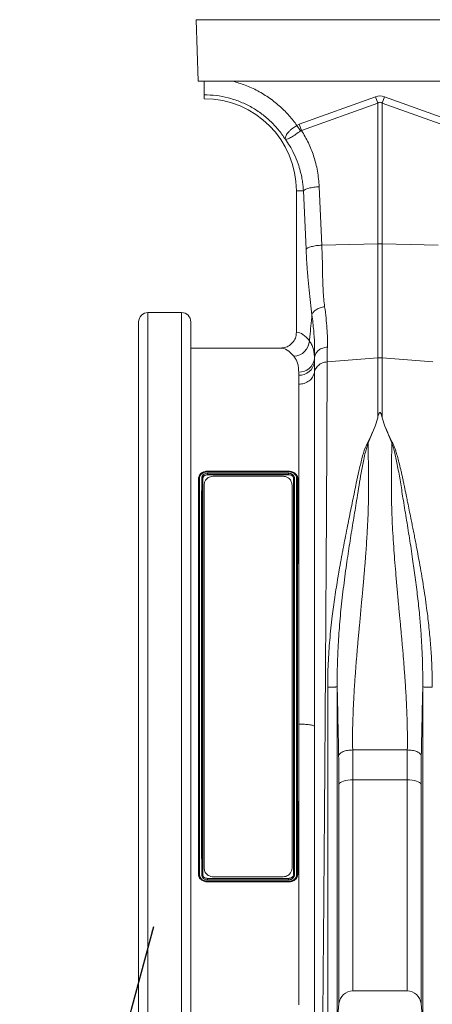
# Model space of a CAD drawing. Units: millimetres. Extents: x -20494 to -16005, y -6771 to -1458.
# Drawn here: x -19397 to -19163, y -3146 to -2586 of the extents above; entities that cross this region are included whole.
import ezdxf

# ---------------------------------------------------------------- set-up
doc = ezdxf.new("R2010")
doc.units = ezdxf.units.MM
doc.linetypes.add('SLD-SOLID', pattern=[0])
doc.layers.add('ACO_DIMS', color=8, linetype='Continuous')
doc.layers.add('ACO_DRAINAGE', color=7, linetype='SLD-SOLID')
doc.styles.add('SLDTEXTSTYLE0', font='TXT', dxfattribs={"width": 0.605})
doc.dimstyles.new('SLDDIMSTYLE3', dxfattribs={"dimtxt": 3, "dimasz": 3, "dimexe": 0, "dimexo": 0.0625, "dimgap": 0.75, "dimtad": 2, "dimdec": 0, "dimlfac": 10, "dimrnd": 1e-09, "dimzin": 12, "dimdsep": 46, "dimtxsty": 'SLDTEXTSTYLE0', "dimsah": 1, "dimcen": 0.09, "dimadec": 0, "dimazin": 3, "dimtfac": 1, "dimtmove": 0, "dimatfit": 0, "dimfxl": 0, "dimfrac": 2, "dimtolj": 1, "dimtzin": 12, "dimarcsym": 0})

# ---------------------------------------------------------------- blocks, each defined once
blk = doc.blocks.new('ACO - 32810 - FRONT')
at = {"layer": 'ACO_DRAINAGE', "linetype": 'Continuous', "lineweight": 0}
for p, q in [((-995.84, 553), (-994.62, 518)), ((-995.84, 553), (8.74, 553)), ((-994.62, 518), (-849.19, 518)), ((-991.26, 508), (-991.26, 510.25)), ((-937.14, 493.49), (-893.87, 509.13)), ((-892.56, 505.52), (-935.83, 489.87)), ((-892.56, 505.52), (-893.87, 509.13)), ((-892.56, 425.33), (-892.56, 505.52)), ((-889.95, 505.52), (-888.64, 509.13)), ((-889.95, 505.52), (-889.95, 425.33)), ((-846.69, 489.87), (-889.95, 505.52)), ((-888.64, 509.13), (-845.38, 493.49)), ((-938.52, 492.79), (-937.14, 493.49)), ((-935.83, 489.87), (-937.14, 493.49)), ((-936.43, 489.66), (-938.52, 492.79)), ((-934.8, 455.5), (-938.76, 455.5)), ((-938.76, 455.5), (-938.76, 374.99)), ((-933.31, 422.25), (-934.8, 455.5)), ((-925.82, 457.91), (-924.34, 424.66)), ((-924.34, 424.66), (-892.56, 425.33)), ((-892.56, 360.45), (-892.56, 425.33)), ((-889.95, 425.33), (-889.95, 360.45)), ((-858.18, 424.66), (-889.95, 425.33)), ((-1004.12, 386.23), (-1023.2, 386.23)), ((-1023.2, 386.23), (-1023.2, -28.23)), ((-1004.12, -28.23), (-1004.12, 386.23)), ((-1028.5, -22.93), (-1028.5, 380.93)), ((-998.82, 380.93), (-998.82, -22.93)), ((-947.9, 366), (-998.82, 366)), ((-928.52, 358.1), (-928.44, 360.8)), ((-928.44, 360.8), (-928.52, 359.93)), ((-928.52, 359.93), (-928.52, 358.1)), ((-921.35, 358.21), (-892.56, 360.45)), ((-892.56, 326.32), (-892.56, 360.45)), ((-889.95, 360.45), (-889.95, 326.32)), ((-861.17, 358.21), (-889.95, 360.45)), ((-928.52, 358.1), (-928.56, 352.21)), ((-937.49, 350.56), (-937.49, 352.31)), ((-937.45, 345.42), (-937.49, 350.56)), ((-892.56, 326.32), (-893.98, 321.62)), ((-889.95, 326.32), (-888.52, 321.6)), ((-893.98, 321.62), (-897.93, 312.03)), ((-884.59, 312.03), (-888.52, 321.6)), ((-994.34, 291.75), (-994.48, 291.77)), ((-992.17, 291.74), (-992.03, 291.76)), ((-989.26, 295.94), (-943.25, 295.94)), ((-989.26, 295.71), (-989.26, 295.94)), ((-989.26, 295.71), (-989.26, 295.71)), ((-989.26, 295.71), (-943.26, 295.71)), ((-989.26, 294.77), (-943.25, 294.77)), ((-989.26, 293.97), (-989.26, 293.97)), ((-989.26, 293.97), (-989.25, 293.91)), ((-943.26, 293.97), (-989.26, 293.97)), ((-943.27, 295.53), (-989.25, 295.53)), ((-989.25, 293.91), (-943.26, 293.91)), ((-986.26, 293), (-946.26, 293)), ((-943.26, 295.71), (-943.25, 295.94)), ((-943.26, 295.71), (-943.26, 295.71)), ((-943.26, 293.97), (-943.26, 293.91)), ((-943.26, 293.97), (-943.26, 293.97)), ((-940.35, 291.74), (-940.48, 291.76)), ((-938.17, 291.75), (-938.03, 291.77)), ((-991.26, 70), (-991.26, 288)), ((-941.26, 288), (-941.26, 70)), ((-937.49, -8), (-937.49, 151.88)), ((-928.52, 150.69), (-928.52, -16.22)), ((-906.79, 137.2), (-875.72, 137.2)), ((-914.34, 118.25), (-914.61, 117.77)), ((-914.61, -7.27), (-914.61, 117.77)), ((-913.8, 118.7), (-914.34, 118.25)), ((-913.03, 119.11), (-913.8, 118.7)), ((-912.03, 119.47), (-913.03, 119.11)), ((-910.85, 119.77), (-912.03, 119.47)), ((-909.53, 119.98), (-910.85, 119.77)), ((-908.11, 120.11), (-909.53, 119.98)), ((-906.64, 120.16), (-908.11, 120.11)), ((-875.87, 120.16), (-906.64, 120.16)), ((-906.64, 120.16), (-906.64, 0)), ((-875.87, 0), (-875.87, 120.16)), ((-874.4, 120.11), (-875.87, 120.16)), ((-872.98, 119.98), (-874.4, 120.11)), ((-871.66, 119.77), (-872.98, 119.98)), ((-870.48, 119.47), (-871.66, 119.77)), ((-869.49, 119.11), (-870.48, 119.47)), ((-868.71, 118.7), (-869.49, 119.11)), ((-868.18, 118.25), (-868.71, 118.7)), ((-867.91, 117.77), (-868.18, 118.25)), ((-867.91, 117.77), (-867.91, -7.27)), ((-994.34, 66.25), (-994.48, 66.23)), ((-992.17, 66.26), (-992.03, 66.24)), ((-943.26, 64.09), (-989.26, 64.09)), ((-989.26, 64.03), (-989.26, 64.09)), ((-989.26, 64.03), (-989.26, 64.03)), ((-989.26, 64.03), (-943.26, 64.03)), ((-943.25, 63.23), (-989.26, 63.23)), ((-989.26, 62.29), (-989.26, 62.29)), ((-989.26, 62.29), (-989.26, 62.06)), ((-943.26, 62.29), (-989.26, 62.29)), ((-943.25, 62.06), (-989.26, 62.06)), ((-989.25, 62.47), (-943.26, 62.47)), ((-946.26, 65), (-986.26, 65)), ((-943.26, 64.03), (-943.26, 64.09)), ((-943.26, 64.03), (-943.26, 64.03)), ((-943.26, 62.29), (-943.26, 62.29)), ((-943.26, 62.29), (-943.25, 62.06)), ((-940.35, 66.26), (-940.48, 66.24)), ((-938.17, 66.25), (-938.03, 66.23)), ((-906.64, 0), (-875.87, 0)), ((-915.58, -17.92), (-914.61, -7.27)), ((-867.91, -7.27), (-866.93, -17.92))]:
    blk.add_line(p, q, dxfattribs=at)
for centre, radius, start, end in [((-991.26, 455.5), 52.5, 0, 90), ((-891.26, 363.47), 61.87, 88.7893, 91.2107), ((-1023.2, 380.93), 5.3, 90, 180), ((-1004.12, 380.93), 5.3, 0, 90), ((-940.62, 370.6), 9.24, 272.2574, 357.1835), ((-937.21, 361.07), 8.76, 268.1653, 352.5143), ((-891.26, 343.65), 16.85, 85.5493, 94.4507), ((-937.17, 359.29), 8.73, 267.9342, 352.172), ((-906.64, -8), 8, 90, 174.7592), ((-875.87, -8), 8, 5.2408, 90)]:
    blk.add_arc(centre, radius, start, end, dxfattribs=at)
for centre, major_axis, ratio, start_param, end_param in [((-891.26, 385.6), (0, -124.01), 0.241922, 3.054326, 3.228859), ((-891.26, 385.6), (0, 120.38), 0.124607, 6.195919, 6.370452), ((-939.03, 179), (0, 196), 0.176327, 6.060216, 6.275212), ((-947.9, 179), (0, 187), 0.184813, 6.060216, 6.283185)]:
    blk.add_ellipse(centre, major_axis=major_axis, ratio=ratio, start_param=start_param, end_param=end_param, dxfattribs=at)
for points, knots in [([(-991.26, 510.25), (-991.26, 510.56), (-991.26, 511.2), (-991.26, 513.56), (-991.26, 515.95), (-991.26, 517.55), (-991.26, 518)], [0, 0, 0, 0, 0.295162, 0.590307, 0.885434, 1, 1, 1, 1]), ([(-975.06, 518), (-972.67, 517.31), (-967.74, 515.88), (-960.68, 512.57), (-953.9, 508.41), (-947.95, 503.6), (-942.75, 498.4), (-939.93, 494.66), (-938.52, 492.79)], [0, 0, 0, 0, 0.164236, 0.339444, 0.514563, 0.689876, 0.844946, 1, 1, 1, 1]), ([(-945.1, 484.94), (-945.09, 484.94), (-945.09, 484.93), (-945.09, 484.93), (-945.08, 484.94), (-945.09, 485.02), (-945.13, 485.38), (-945.08, 486.05), (-944.73, 487.04), (-944.11, 488.09), (-943.22, 489.16), (-941.81, 490.51), (-940.16, 491.75), (-938.89, 492.56), (-938.52, 492.79), (-938.52, 492.79)], [0, 0, 0, 0, 0.000982, 0.001962, 0.003769, 0.012016, 0.044643, 0.175467, 0.304825, 0.434087, 0.559204, 0.684282, 0.908263, 0.999996, 1, 1, 1, 1]), ([(-936.43, 489.66), (-937.33, 489.01), (-939.16, 487.7), (-941.66, 486.07), (-943.69, 485.05), (-944.62, 484.84), (-944.97, 484.87), (-945.02, 484.88), (-945.04, 484.88), (-945.06, 484.9), (-945.08, 484.91), (-945.08, 484.92), (-945.08, 484.92)], [0, 0, 0, 0, 0.232424, 0.4662951, 0.7065186, 0.9576051, 0.9753668, 0.9866902, 0.9936674, 0.9975814, 0.9991927, 1, 1, 1, 1]), ([(-935.83, 489.87), (-935.83, 489.87), (-935.96, 489.86), (-936.17, 489.82), (-936.35, 489.71), (-936.43, 489.66)], [0, 0, 0, 0, 0.000094, 0.6105183, 1, 1, 1, 1]), ([(-935.83, 489.87), (-934.48, 487.56), (-931.79, 482.94), (-928.78, 475.16), (-926.57, 466.81), (-926.07, 460.87), (-925.82, 457.91)], [0, 0, 0, 0, 0.236696, 0.473675, 0.73711, 1, 1, 1, 1]), ([(-934.8, 455.5), (-934.84, 456.2), (-934.95, 457.78), (-935.25, 460.39), (-935.77, 463.5), (-936.6, 467.07), (-937.97, 471.57), (-939.98, 476.41), (-942.47, 481.07), (-944.26, 483.7), (-945.06, 484.88)], [0, 0, 0, 0, 0.0667451, 0.1500824, 0.249895, 0.3660425, 0.4983599, 0.6976253, 0.8646915, 1, 1, 1, 1]), ([(-925.82, 457.91), (-926.88, 457.82), (-929.04, 457.63), (-931.84, 457.05), (-933.95, 456.31), (-934.52, 455.77), (-934.8, 455.5)], [0, 0, 0, 0, 0.243129, 0.5, 0.756871, 1, 1, 1, 1]), ([(-924.34, 424.66), (-925.39, 424.56), (-927.55, 424.38), (-930.35, 423.79), (-932.47, 423.06), (-933.04, 422.51), (-933.31, 422.25)], [0, 0, 0, 0, 0.243129, 0.5, 0.756871, 1, 1, 1, 1]), ([(-929.92, 384.91), (-930.21, 387.23), (-930.79, 391.82), (-931.6, 399.02), (-932.31, 406.53), (-932.91, 414.27), (-933.18, 419.64), (-933.31, 422.25)], [0, 0, 0, 0, 0.2026171, 0.4020678, 0.6047683, 0.8078478, 1, 1, 1, 1]), ([(-924.34, 424.66), (-924.27, 423), (-924.12, 419.43), (-924.01, 414.17), (-923.9, 408.93), (-923.81, 403.85), (-923.6, 398.89), (-923.29, 394.05), (-922.92, 391.05), (-922.74, 389.57)], [0, 0, 0, 0, 0.131555, 0.284699, 0.427391, 0.565191, 0.715043, 0.859848, 1, 1, 1, 1]), ([(-922.74, 389.57), (-923.59, 389.4), (-925.35, 389.06), (-927.61, 387.94), (-929.3, 386.5), (-929.72, 385.43), (-929.92, 384.91)], [0, 0, 0, 0, 0.242825, 0.5, 0.757175, 1, 1, 1, 1]), ([(-922.74, 389.57), (-922.45, 387.38), (-921.89, 383.1), (-921.35, 377.13), (-921.07, 371.57), (-921.13, 368.24), (-921.16, 366.6)], [0, 0, 0, 0, 0.253768, 0.498353, 0.751566, 1, 1, 1, 1]), ([(-931.39, 370.15), (-931.31, 370.93), (-930.82, 375.85), (-930.33, 380.78), (-929.92, 384.91)], [0, 0, 0, 0, 0.159125, 1, 1, 1, 1]), ([(-928.44, 360.8), (-928.41, 363.13), (-928.35, 367.79), (-928.88, 375.9), (-929.57, 381.9), (-929.92, 384.91)], [0, 0, 0, 0, 0.332206, 0.664503, 1, 1, 1, 1]), ([(-947.9, 366), (-946.86, 366.1), (-944.77, 366.31), (-942.01, 367.9), (-939.94, 370.23), (-938.9, 372.75), (-938.8, 374.38), (-938.76, 374.99)], [0, 0, 0, 0, 0.219134, 0.438328, 0.655747, 0.869714, 1, 1, 1, 1]), ([(-931.39, 370.15), (-930.95, 369.48), (-930.08, 368.15), (-929.2, 365.73), (-928.63, 363.04), (-928.56, 360.96), (-928.52, 359.93)], [0, 0, 0, 0, 0.248364, 0.496722, 0.748363, 1, 1, 1, 1]), ([(-921.16, 366.6), (-921.22, 365.07), (-921.32, 362.01), (-921.34, 359.48), (-921.35, 358.21)], [0, 0, 0, 0, 0.498408, 1, 1, 1, 1]), ([(-937.49, 352.31), (-937.52, 353.23), (-937.59, 355.07), (-938.14, 357.47), (-938.98, 359.61), (-939.83, 360.78), (-940.25, 361.37)], [0, 0, 0, 0, 0.2481621, 0.4963289, 0.7481605, 1, 1, 1, 1]), ([(-928.56, 352.21), (-928.38, 352.86), (-927.98, 354.32), (-926.41, 356.24), (-924.11, 357.74), (-922.27, 358.05), (-921.35, 358.21)], [0, 0, 0, 0, 0.212843, 0.475228, 0.737614, 1, 1, 1, 1]), ([(-921.35, 358.21), (-921.35, 356.32), (-921.35, 352.49), (-921.36, 345.85), (-921.38, 338.44), (-921.41, 330.19), (-921.44, 321.29), (-921.49, 311.81), (-921.53, 301.81), (-921.58, 292.32), (-921.63, 283.59), (-921.66, 277.84), (-921.68, 274.02), (-921.69, 272.21), (-921.7, 270.39), (-921.71, 268.56), (-921.72, 266.71), (-921.73, 264.85), (-921.75, 260.88), (-921.79, 254.43), (-921.85, 245.07), (-921.91, 234.61), (-921.99, 223.03), (-922.06, 211.1), (-922.14, 198.97), (-922.22, 186.78), (-922.31, 173.88), (-922.4, 160.32), (-922.5, 146.17), (-922.6, 131.74), (-922.7, 117.56), (-922.8, 104.13), (-922.89, 91.7), (-922.98, 80.27), (-923.06, 69.81), (-923.14, 59.98), (-923.21, 50.81), (-923.28, 42.36), (-923.34, 35.68), (-923.38, 30.48), (-923.41, 27.46), (-923.42, 25.61), (-923.43, 24.78), (-923.44, 23.98), (-923.45, 23.19), (-923.45, 22.42), (-923.46, 21.67), (-923.49, 18.18), (-923.54, 12.29), (-923.6, 4.71), (-923.66, -1.87), (-923.71, -7.49), (-923.75, -12.16), (-923.79, -15.9), (-923.82, -18.75), (-923.84, -20.72), (-923.85, -21.93), (-923.85, -22.08), (-923.86, -22.15)], [0, 0, 0, 0, 0.0224046, 0.0453886, 0.0689522, 0.093095, 0.1178171, 0.1414142, 0.1655156, 0.1901214, 0.2066392, 0.2233767, 0.2271645, 0.2309635, 0.2347735, 0.2385946, 0.2424268, 0.24627, 0.2501243, 0.2669052, 0.2855142, 0.3059512, 0.3282157, 0.3523076, 0.373781, 0.3965231, 0.4205337, 0.4458126, 0.4723596, 0.5001743, 0.5280291, 0.5546064, 0.5799062, 0.6039285, 0.6266736, 0.6481415, 0.6706686, 0.6915938, 0.7109173, 0.7227941, 0.733973, 0.7363868, 0.7387653, 0.7411088, 0.743417, 0.7456901, 0.747928, 0.7501307, 0.7771537, 0.803724, 0.8298417, 0.8555068, 0.8807195, 0.9054799, 0.9297881, 0.9536441, 0.977048, 1, 1, 1, 1]), ([(-928.56, 352.21), (-928.56, 350.43), (-928.56, 346.88), (-928.56, 340.84), (-928.56, 333.95), (-928.56, 326.06), (-928.55, 317.11), (-928.55, 307.53), (-928.55, 297.39), (-928.55, 286.72), (-928.55, 275.54), (-928.55, 263.91), (-928.55, 251.88), (-928.55, 239.54), (-928.54, 226.93), (-928.54, 214.09), (-928.54, 201.07), (-928.53, 187.93), (-928.53, 174.76), (-928.53, 162.32), (-928.52, 154.33), (-928.52, 150.69)], [0, 0, 0, 0, 0.0466765, 0.0933923, 0.1400692, 0.1941948, 0.2485038, 0.3028749, 0.3571836, 0.4113089, 0.4654742, 0.5198235, 0.5742349, 0.6285836, 0.6827485, 0.7369734, 0.7913828, 0.8458544, 0.900263, 0.9544871, 1, 1, 1, 1]), ([(-937.49, 151.88), (-937.49, 155.37), (-937.49, 164.06), (-937.49, 178.1), (-937.48, 193.88), (-937.48, 209.56), (-937.48, 225.01), (-937.48, 240.12), (-937.47, 254.81), (-937.47, 268.98), (-937.46, 282.49), (-937.46, 295.25), (-937.46, 307.19), (-937.45, 318.24), (-937.45, 327.26), (-937.45, 334.5), (-937.45, 340.31), (-937.45, 343.72), (-937.45, 345.42)], [0, 0, 0, 0, 0.045434, 0.113174, 0.181157, 0.24914, 0.31688, 0.384621, 0.452603, 0.520586, 0.588326, 0.656067, 0.72405, 0.792032, 0.859773, 0.906502, 0.953271, 1, 1, 1, 1]), ([(-889.95, 326.32), (-890.08, 326.83), (-890.26, 327.52), (-890.54, 328.31), (-890.69, 328.67), (-890.81, 328.91), (-890.92, 329.08), (-891.01, 329.2), (-891.11, 329.27), (-891.18, 329.3), (-891.25, 329.31), (-891.31, 329.31), (-891.39, 329.28), (-891.54, 329.17), (-891.9, 328.63), (-892.21, 327.65), (-892.45, 326.76), (-892.56, 326.32)], [0, 0, 0, 0, 0.244206, 0.326666, 0.382759, 0.420852, 0.446908, 0.471729, 0.483219, 0.492565, 0.498986, 0.50543, 0.513413, 0.527438, 0.573793, 0.792812, 1, 1, 1, 1]), ([(-921, 172.98), (-920.98, 175.19), (-920.95, 179.65), (-920.71, 186.41), (-920.33, 193.14), (-919.82, 199.86), (-919.18, 206.58), (-918.46, 212.88), (-917.71, 218.77), (-916.93, 224.28), (-916.09, 229.83), (-915.37, 234.28), (-914.8, 237.6), (-914.4, 239.93), (-913.98, 242.33), (-913.53, 244.8), (-913.07, 247.35), (-912.58, 249.97), (-911.94, 253.38), (-911.06, 257.89), (-910, 263.25), (-908.91, 268.69), (-907.85, 273.9), (-906.81, 279.05), (-905.77, 284.15), (-904.63, 289.81), (-903.27, 296.13), (-901.6, 302.84), (-899.8, 309.42), (-896.61, 315.53), (-894.86, 319.58), (-893.98, 321.62)], [0, 0, 0, 0, 0.040013, 0.080836, 0.122491, 0.162238, 0.203243, 0.245524, 0.278228, 0.312459, 0.348222, 0.382494, 0.396791, 0.411626, 0.427, 0.442913, 0.459365, 0.476358, 0.49389, 0.526241, 0.565281, 0.601009, 0.636328, 0.672237, 0.708229, 0.743973, 0.794027, 0.84707, 0.896125, 0.947766, 1, 1, 1, 1]), ([(-888.52, 321.6), (-888.24, 321.08), (-887.67, 320.01), (-887.08, 318.39), (-886.38, 316.78), (-885.65, 315.18), (-884.87, 313.54), (-883.94, 311.8), (-883.16, 310), (-882.46, 308.02), (-881.89, 306.19), (-881.2, 303.81), (-880.4, 300.81), (-879.7, 297.94), (-879.23, 295.88), (-878.99, 294.84), (-878.75, 293.76), (-878.5, 292.65), (-878.26, 291.5), (-878, 290.32), (-877.75, 289.09), (-877.44, 287.58), (-877.06, 285.75), (-876.65, 283.72), (-876.26, 281.78), (-875.9, 279.98), (-875.36, 277.33), (-874.63, 273.72), (-873.79, 269.59), (-873.04, 265.85), (-872.38, 262.56), (-871.72, 259.25), (-871.07, 255.93), (-870.2, 251.41), (-869.16, 245.84), (-868.01, 239.37), (-866.92, 232.93), (-865.9, 226.44), (-864.95, 219.82), (-863.95, 212.09), (-862.98, 203.27), (-862.16, 193.12), (-861.62, 183.06), (-861.55, 176.29), (-861.52, 172.96)], [0, 0, 0, 0, 0.013826, 0.028053, 0.040943, 0.054636, 0.068415, 0.082221, 0.098385, 0.112462, 0.129792, 0.141603, 0.168068, 0.198878, 0.206392, 0.214125, 0.222077, 0.230248, 0.238638, 0.247247, 0.256075, 0.265289, 0.280057, 0.295432, 0.308527, 0.321183, 0.333331, 0.364158, 0.396176, 0.418186, 0.440192, 0.462404, 0.484411, 0.506153, 0.551445, 0.592953, 0.630684, 0.674122, 0.715391, 0.754502, 0.817448, 0.877523, 0.939601, 1, 1, 1, 1]), ([(-897.93, 312.03), (-898.24, 311.17), (-898.86, 309.45), (-899.67, 306.3), (-900.76, 301.53), (-901.94, 295.25), (-903.17, 287.9), (-904.51, 279.42), (-906.15, 269.42), (-908.03, 257.82), (-909.92, 245.5), (-911.73, 232.49), (-913.34, 218.84), (-914.43, 206.67), (-915.09, 196.08), (-915.44, 187.46), (-915.57, 180.7), (-915.59, 176.45), (-915.59, 174.41), (-915.58, 173.51), (-915.58, 173.12)], [0, 0, 0, 0, 0.022961, 0.045616, 0.080983, 0.143801, 0.199697, 0.255618, 0.340353, 0.424878, 0.509037, 0.602649, 0.695425, 0.78724, 0.847307, 0.906965, 0.959162, 0.982048, 0.992104, 1, 1, 1, 1]), ([(-897.93, 312.03), (-897.92, 310.69), (-897.91, 308), (-897.89, 303.84), (-897.87, 299.59), (-897.84, 294.87), (-897.81, 290.6), (-897.79, 287.05), (-897.78, 284.9), (-897.78, 282.87), (-897.8, 280.71), (-897.84, 278.14), (-897.9, 275.51), (-898, 272.25), (-898.15, 268.29), (-898.38, 263.57), (-898.67, 258.6), (-899, 253.55), (-899.3, 249.4), (-899.54, 246.2), (-899.73, 243.83), (-899.92, 241.39), (-900.13, 238.87), (-900.35, 236.28), (-900.59, 233.6), (-900.83, 230.85), (-901.09, 228), (-901.37, 224.89), (-901.7, 221.34), (-902.09, 217.17), (-902.5, 212.83), (-902.87, 208.88), (-903.2, 205.28), (-903.52, 201.79), (-903.84, 198.12), (-904.15, 194.55), (-904.44, 191.12), (-904.71, 187.83), (-904.96, 184.68), (-905.32, 179.91), (-905.76, 173.66), (-906.21, 166.11), (-906.55, 158.71), (-906.78, 151.41), (-906.88, 144.13), (-906.82, 139.48), (-906.79, 137.2)], [0, 0, 0, 0, 0.0276229, 0.0553065, 0.0830508, 0.1108556, 0.1457327, 0.1632798, 0.1763141, 0.185124, 0.200125, 0.2154252, 0.2310256, 0.2469267, 0.2729233, 0.3000883, 0.3284239, 0.357932, 0.385455, 0.3981673, 0.4112687, 0.4247594, 0.4386396, 0.4529092, 0.4675683, 0.4826169, 0.4980552, 0.5140663, 0.5333928, 0.5560347, 0.5818018, 0.6038512, 0.6200098, 0.6402864, 0.6603191, 0.6796266, 0.6982091, 0.7160667, 0.7331995, 0.7496077, 0.7940795, 0.8358032, 0.8747844, 0.9179984, 0.9597322, 1, 1, 1, 1]), ([(-875.72, 137.2), (-875.7, 139.1), (-875.64, 142.97), (-875.7, 148.98), (-875.84, 155.14), (-876.04, 160.34), (-876.24, 164.52), (-876.41, 167.73), (-876.6, 171.06), (-876.82, 174.49), (-877.06, 178.03), (-877.37, 182.34), (-877.78, 187.57), (-878.15, 192.09), (-878.42, 195.22), (-878.56, 196.76), (-878.69, 198.32), (-878.83, 199.92), (-878.98, 201.55), (-879.13, 203.21), (-879.29, 204.92), (-879.47, 206.92), (-879.71, 209.45), (-880.01, 212.72), (-880.35, 216.29), (-880.67, 219.79), (-880.96, 222.86), (-881.21, 225.57), (-881.62, 230.04), (-882.16, 236.15), (-882.79, 243.79), (-883.36, 251.28), (-883.86, 258.66), (-884.26, 265.95), (-884.61, 274.13), (-884.78, 283.21), (-884.68, 293.25), (-884.63, 302.92), (-884.6, 309.01), (-884.59, 312.03)], [0, 0, 0, 0, 0.033583, 0.068253, 0.10402, 0.138731, 0.15605, 0.173897, 0.192273, 0.211179, 0.230614, 0.250579, 0.281704, 0.316057, 0.324214, 0.332533, 0.341015, 0.34966, 0.358467, 0.367438, 0.376571, 0.386208, 0.399862, 0.417534, 0.439223, 0.457801, 0.474456, 0.489187, 0.501995, 0.547386, 0.589458, 0.628213, 0.672323, 0.713957, 0.75312, 0.814731, 0.875664, 0.938489, 1, 1, 1, 1]), ([(-866.93, 173.09), (-866.93, 173.83), (-866.92, 175.15), (-866.93, 177.51), (-866.95, 180.99), (-867.07, 187.24), (-867.39, 195.47), (-867.97, 204.85), (-868.77, 214.47), (-869.84, 224.66), (-871.18, 235.35), (-872.74, 246.43), (-874.49, 257.81), (-876.37, 269.41), (-878.11, 280.09), (-879.65, 289.86), (-881.13, 298.4), (-882.47, 304.77), (-883.56, 309.18), (-884.24, 311.08), (-884.59, 312.03)], [0, 0, 0, 0, 0.0147714, 0.0263887, 0.0471632, 0.0843587, 0.151132, 0.2111872, 0.2716727, 0.3442393, 0.4173705, 0.4909934, 0.5751382, 0.6596618, 0.744397, 0.8155483, 0.8867574, 0.9497627, 0.9747045, 1, 1, 1, 1]), ([(-994.48, 291.77), (-994.38, 292.4), (-994.18, 293.58), (-992.86, 294.92), (-991.26, 295.72), (-990, 295.92), (-989.34, 295.94), (-989.26, 295.94)], [0, 0, 0, 0, 0.287536, 0.539835, 0.75722, 0.972575, 1, 1, 1, 1]), ([(-994.48, 66.23), (-994.48, 70.5), (-994.47, 79.04), (-994.46, 92.79), (-994.45, 107.09), (-994.44, 121.9), (-994.44, 137.11), (-994.44, 152.65), (-994.43, 168.36), (-994.43, 184.14), (-994.43, 199.87), (-994.44, 215.48), (-994.44, 230.83), (-994.45, 244.99), (-994.45, 257.94), (-994.46, 269.71), (-994.47, 281.07), (-994.48, 288.21), (-994.48, 291.77)], [0, 0, 0, 0, 0.06503, 0.130293, 0.195556, 0.260587, 0.325617, 0.39088, 0.456143, 0.521173, 0.586204, 0.651467, 0.71673, 0.78176, 0.836252, 0.89088, 0.945508, 1, 1, 1, 1]), ([(-994.34, 291.75), (-994.33, 291.85), (-994.3, 292.38), (-993.98, 293.41), (-993.28, 294.2), (-992.44, 294.87), (-991.43, 295.41), (-990.17, 295.68), (-989.43, 295.71), (-989.26, 295.71)], [0, 0, 0, 0, 0.045181, 0.258812, 0.469623, 0.501838, 0.715457, 0.931233, 1, 1, 1, 1]), ([(-993.86, 291.96), (-993.86, 291.96), (-993.91, 291.96), (-994.02, 291.96), (-994.16, 291.92), (-994.28, 291.85), (-994.32, 291.78), (-994.34, 291.75)], [0, 0, 0, 0, 0.028503, 0.227199, 0.484847, 0.742422, 1, 1, 1, 1]), ([(-994.34, 66.25), (-994.34, 66.34), (-994.34, 70.63), (-994.34, 79.44), (-994.34, 93.22), (-994.33, 107.6), (-994.33, 122.48), (-994.33, 137.76), (-994.33, 153.35), (-994.33, 169.13), (-994.33, 184.96), (-994.33, 200.77), (-994.33, 216.45), (-994.33, 231.87), (-994.33, 245.96), (-994.34, 258.72), (-994.34, 270.2), (-994.34, 281.29), (-994.34, 288.26), (-994.34, 291.75)], [0, 0, 0, 0, 0.001289, 0.066583, 0.132111, 0.197638, 0.262932, 0.328223, 0.393747, 0.459271, 0.524561, 0.590007, 0.655687, 0.721367, 0.786812, 0.840047, 0.893407, 0.946767, 1, 1, 1, 1]), ([(-994.34, 291.75), (-994.34, 291.75), (-994.34, 291.75), (-994.34, 291.75), (-994.34, 291.75)], [0, 0, 0, 0, 0.517267, 1, 1, 1, 1]), ([(-989.25, 295.53), (-989.42, 295.52), (-990.1, 295.5), (-991.28, 295.25), (-992.21, 294.74), (-992.96, 294.13), (-993.57, 293.41), (-993.82, 292.53), (-993.85, 292.05), (-993.86, 291.96)], [0, 0, 0, 0, 0.071383, 0.288697, 0.503208, 0.535425, 0.744672, 0.953988, 1, 1, 1, 1]), ([(-993.86, 291.96), (-993.85, 288.48), (-993.85, 281.49), (-993.85, 270.38), (-993.85, 258.89), (-993.84, 246.1), (-993.84, 231.98), (-993.84, 216.53), (-993.84, 200.82), (-993.84, 184.98), (-993.84, 169.1), (-993.84, 153.3), (-993.84, 137.67), (-993.84, 122.33), (-993.84, 107.38), (-993.85, 92.91), (-993.85, 79), (-993.85, 70.35), (-993.86, 66.03)], [0, 0, 0, 0, 0.0532177, 0.1065614, 0.159905, 0.2131227, 0.2785809, 0.3442742, 0.4099674, 0.4754256, 0.5407296, 0.606267, 0.6718043, 0.7371083, 0.8027129, 0.8685542, 0.9343954, 1, 1, 1, 1]), ([(-992.66, 66.01), (-992.66, 66.1), (-992.66, 70.4), (-992.66, 79.22), (-992.67, 93.03), (-992.67, 107.45), (-992.67, 122.35), (-992.67, 137.67), (-992.68, 153.3), (-992.68, 169.1), (-992.68, 184.98), (-992.68, 200.82), (-992.68, 216.53), (-992.67, 231.98), (-992.67, 246.11), (-992.67, 258.89), (-992.67, 270.39), (-992.66, 281.51), (-992.66, 288.49), (-992.66, 291.98)], [0, 0, 0, 0, 0.001312, 0.066603, 0.132127, 0.197652, 0.262942, 0.328233, 0.393758, 0.459282, 0.524573, 0.590018, 0.655698, 0.721378, 0.786823, 0.840055, 0.893412, 0.946769, 1, 1, 1, 1]), ([(-992.66, 291.98), (-992.63, 292.25), (-992.58, 292.77), (-992.13, 293.57), (-991.35, 294.25), (-990.31, 294.69), (-989.59, 294.74), (-989.26, 294.77)], [0, 0, 0, 0, 0.184097, 0.360863, 0.603116, 0.817765, 1, 1, 1, 1]), ([(-992.66, 291.98), (-992.65, 291.98), (-992.59, 291.98), (-992.48, 291.97), (-992.34, 291.92), (-992.22, 291.84), (-992.19, 291.78), (-992.17, 291.74)], [0, 0, 0, 0, 0.054663, 0.251902, 0.501271, 0.750635, 1, 1, 1, 1]), ([(-992.17, 291.74), (-992.17, 291.74), (-992.17, 288.31), (-992.17, 281.26), (-992.18, 270.2), (-992.18, 258.72), (-992.18, 245.96), (-992.18, 231.87), (-992.18, 216.45), (-992.18, 200.77), (-992.18, 184.96), (-992.18, 169.13), (-992.18, 153.35), (-992.18, 137.76), (-992.18, 122.45), (-992.18, 107.53), (-992.18, 93.08), (-992.17, 79.24), (-992.17, 70.48), (-992.17, 66.26), (-992.17, 66.26)], [0, 0, 0, 0, 0.0000089, 0.0532384, 0.1065937, 0.1599489, 0.2131783, 0.2786249, 0.3443063, 0.4099877, 0.4754343, 0.5407264, 0.6062517, 0.6717769, 0.7370691, 0.8026793, 0.8685259, 0.9343726, 0.999983, 1, 1, 1, 1]), ([(-992.15, 291.97), (-992.15, 291.97), (-992.16, 291.9), (-992.16, 291.82), (-992.17, 291.74)], [0, 0, 0, 0, 0.000195, 1, 1, 1, 1]), ([(-992.17, 291.74), (-992.17, 291.74), (-992.17, 291.74), (-992.17, 291.74), (-992.17, 291.74)], [0, 0, 0, 0, 0.51722, 1, 1, 1, 1]), ([(-989.26, 293.97), (-989.54, 293.95), (-990.16, 293.9), (-991.06, 293.54), (-991.71, 292.98), (-992.04, 292.43), (-992.13, 292.1), (-992.15, 291.97), (-992.15, 291.97)], [0, 0, 0, 0, 0.196437, 0.425751, 0.683949, 0.872669, 0.999986, 1, 1, 1, 1]), ([(-992.03, 66.24), (-992.04, 70.51), (-992.05, 79.05), (-992.06, 92.81), (-992.07, 107.1), (-992.07, 121.91), (-992.08, 137.13), (-992.08, 152.66), (-992.08, 168.37), (-992.08, 184.15), (-992.08, 199.89), (-992.08, 215.49), (-992.07, 230.84), (-992.07, 245), (-992.06, 257.94), (-992.06, 269.71), (-992.05, 281.07), (-992.04, 288.2), (-992.03, 291.76)], [0, 0, 0, 0, 0.065038, 0.130308, 0.195578, 0.260615, 0.325653, 0.390923, 0.456193, 0.521231, 0.586269, 0.651539, 0.716809, 0.781847, 0.836317, 0.890923, 0.94553, 1, 1, 1, 1]), ([(-992.03, 291.76), (-992.01, 291.99), (-991.95, 292.48), (-991.48, 293.12), (-990.78, 293.61), (-990, 293.87), (-989.47, 293.9), (-989.25, 293.91)], [0, 0, 0, 0, 0.203878, 0.422407, 0.633158, 0.849355, 1, 1, 1, 1]), ([(-986.26, 293), (-986.74, 292.96), (-987.7, 292.88), (-988.99, 292.26), (-990.1, 291.32), (-990.95, 289.97), (-991.24, 288.79), (-991.26, 288.09), (-991.26, 288)], [0, 0, 0, 0, 0.162901, 0.32527, 0.500096, 0.70965, 0.960468, 1, 1, 1, 1]), ([(-989.26, 295.71), (-989.26, 295.7), (-989.25, 295.66), (-989.25, 295.58), (-989.25, 295.54), (-989.25, 295.53)], [0, 0, 0, 0, 0.49979, 0.943878, 1, 1, 1, 1]), ([(-989.26, 293.97), (-989.26, 293.98), (-989.25, 294.01), (-989.25, 294.12), (-989.26, 294.27), (-989.26, 294.44), (-989.26, 294.6), (-989.26, 294.71), (-989.26, 294.76), (-989.26, 294.77)], [0, 0, 0, 0, 0.163766, 0.327532, 0.491295, 0.655064, 0.818846, 0.974033, 1, 1, 1, 1]), ([(-941.26, 288), (-941.34, 288.69), (-941.5, 290.06), (-942.68, 291.65), (-944.19, 292.64), (-945.41, 292.98), (-946.11, 293), (-946.26, 293)], [0, 0, 0, 0, 0.288784, 0.574046, 0.760923, 0.948952, 1, 1, 1, 1]), ([(-943.26, 295.71), (-943.26, 295.7), (-943.26, 295.67), (-943.26, 295.59), (-943.27, 295.54), (-943.27, 295.53)], [0, 0, 0, 0, 0.463685, 0.948594, 1, 1, 1, 1]), ([(-938.66, 291.97), (-938.66, 292.02), (-938.69, 292.47), (-938.9, 293.33), (-939.52, 294.1), (-940.31, 294.75), (-941.28, 295.27), (-942.45, 295.5), (-943.11, 295.52), (-943.27, 295.53)], [0, 0, 0, 0, 0.027866, 0.240665, 0.450905, 0.503222, 0.719266, 0.935304, 1, 1, 1, 1]), ([(-943.26, 295.71), (-943.1, 295.71), (-942.39, 295.68), (-941.13, 295.43), (-940.07, 294.87), (-939.19, 294.17), (-938.63, 293.48), (-938.35, 292.8), (-938.28, 292.55), (-938.28, 292.55)], [0, 0, 0, 0, 0.070967, 0.315619, 0.561037, 0.620788, 0.862755, 0.999991, 1, 1, 1, 1]), ([(-943.26, 293.97), (-943.26, 293.98), (-943.26, 294.01), (-943.26, 294.12), (-943.26, 294.27), (-943.26, 294.44), (-943.26, 294.6), (-943.26, 294.71), (-943.25, 294.76), (-943.25, 294.77)], [0, 0, 0, 0, 0.163749, 0.327498, 0.491246, 0.654996, 0.818749, 0.964131, 1, 1, 1, 1]), ([(-940.35, 291.74), (-940.38, 291.99), (-940.46, 292.48), (-940.86, 293.02), (-941.39, 293.47), (-942.06, 293.81), (-942.78, 293.96), (-943.18, 293.96), (-943.26, 293.97)], [0, 0, 0, 0, 0.217783, 0.436117, 0.532532, 0.742203, 0.952082, 1, 1, 1, 1]), ([(-943.26, 293.91), (-942.95, 293.89), (-942.3, 293.84), (-941.45, 293.45), (-940.82, 292.88), (-940.52, 292.28), (-940.49, 291.89), (-940.48, 291.76)], [0, 0, 0, 0, 0.215532, 0.447805, 0.6663, 0.880295, 1, 1, 1, 1]), ([(-943.25, 295.94), (-942.52, 295.87), (-941.11, 295.73), (-939.45, 294.76), (-938.41, 293.54), (-938.07, 292.48), (-938.04, 291.89), (-938.03, 291.77)], [0, 0, 0, 0, 0.26684, 0.511852, 0.726796, 0.944032, 1, 1, 1, 1]), ([(-943.25, 294.77), (-943.17, 294.76), (-942.71, 294.76), (-941.88, 294.58), (-941.09, 294.17), (-940.45, 293.61), (-939.97, 292.93), (-939.89, 292.3), (-939.86, 291.99)], [0, 0, 0, 0, 0.046914, 0.257004, 0.467096, 0.563895, 0.782791, 1, 1, 1, 1]), ([(-940.48, 66.24), (-940.48, 70.51), (-940.47, 79.05), (-940.46, 92.8), (-940.45, 107.1), (-940.44, 121.91), (-940.44, 137.13), (-940.44, 152.66), (-940.43, 168.37), (-940.43, 184.15), (-940.43, 199.88), (-940.44, 215.49), (-940.44, 230.84), (-940.45, 245), (-940.45, 257.94), (-940.46, 269.71), (-940.47, 281.07), (-940.48, 288.2), (-940.48, 291.76)], [0, 0, 0, 0, 0.065038, 0.130308, 0.195578, 0.260615, 0.325653, 0.390923, 0.456193, 0.521231, 0.586269, 0.651539, 0.716809, 0.781847, 0.836317, 0.890923, 0.94553, 1, 1, 1, 1]), ([(-940.34, 291.74), (-940.34, 291.74), (-940.35, 291.74), (-940.35, 291.74), (-940.35, 291.74)], [0, 0, 0, 0, 0.510032, 1, 1, 1, 1]), ([(-940.34, 291.74), (-940.33, 291.78), (-940.29, 291.84), (-940.17, 291.92), (-940.03, 291.97), (-939.92, 291.98), (-939.87, 291.99), (-939.86, 291.99)], [0, 0, 0, 0, 0.249382, 0.498764, 0.748162, 0.960453, 1, 1, 1, 1]), ([(-940.34, 66.26), (-940.34, 66.26), (-940.34, 66.34), (-940.34, 70.63), (-940.34, 79.43), (-940.34, 93.22), (-940.33, 107.6), (-940.33, 122.48), (-940.33, 137.76), (-940.33, 153.35), (-940.33, 169.13), (-940.33, 184.96), (-940.33, 200.77), (-940.33, 216.45), (-940.33, 231.87), (-940.33, 245.96), (-940.34, 258.72), (-940.34, 270.2), (-940.34, 281.26), (-940.34, 288.31), (-940.34, 291.74), (-940.34, 291.74)], [0, 0, 0, 0, 0.0000089, 0.0012793, 0.0665751, 0.1321037, 0.1976323, 0.2629278, 0.3282199, 0.393745, 0.4592701, 0.5245622, 0.5900087, 0.6556899, 0.7213713, 0.7868178, 0.8400462, 0.8934004, 0.9467546, 0.999983, 1, 1, 1, 1]), ([(-939.86, 291.99), (-939.85, 288.5), (-939.85, 281.51), (-939.85, 270.39), (-939.85, 258.89), (-939.84, 246.11), (-939.84, 231.98), (-939.84, 216.53), (-939.84, 200.82), (-939.84, 184.98), (-939.84, 169.1), (-939.84, 153.3), (-939.84, 137.67), (-939.84, 127.06), (-939.84, 120.1), (-939.84, 115.1), (-939.84, 107.51), (-939.85, 97.68), (-939.85, 87.25), (-939.85, 76.33), (-939.85, 69.45), (-939.86, 66.02)], [0, 0, 0, 0, 0.0532329, 0.1065918, 0.1599508, 0.2131836, 0.2786254, 0.3443022, 0.4099789, 0.4754207, 0.5407084, 0.6062293, 0.6717503, 0.7370379, 0.7420585, 0.7621422, 0.8023738, 0.8426054, 0.8950502, 0.9475552, 1, 1, 1, 1]), ([(-938.66, 66.04), (-938.66, 66.11), (-938.66, 70.41), (-938.66, 79.22), (-938.67, 93.03), (-938.67, 107.45), (-938.67, 122.35), (-938.67, 137.67), (-938.68, 153.3), (-938.68, 169.1), (-938.68, 184.98), (-938.68, 200.82), (-938.68, 216.53), (-938.67, 231.98), (-938.67, 246.1), (-938.67, 258.89), (-938.67, 270.38), (-938.66, 281.49), (-938.66, 288.48), (-938.66, 291.97)], [0, 0, 0, 0, 0.001198, 0.066502, 0.132039, 0.197576, 0.26288, 0.328184, 0.393722, 0.459259, 0.524563, 0.590021, 0.655714, 0.721407, 0.786865, 0.840086, 0.893433, 0.946779, 1, 1, 1, 1]), ([(-938.17, 291.75), (-938.19, 291.78), (-938.23, 291.85), (-938.35, 291.92), (-938.49, 291.96), (-938.6, 291.97), (-938.65, 291.97), (-938.66, 291.97)], [0, 0, 0, 0, 0.256234, 0.512466, 0.768749, 0.969093, 1, 1, 1, 1]), ([(-938.28, 292.55), (-938.28, 292.55), (-938.23, 292.34), (-938.2, 292.07), (-938.18, 291.81), (-938.17, 291.75)], [0, 0, 0, 0, 0.0000621, 0.7779042, 1, 1, 1, 1]), ([(-938.17, 291.75), (-938.17, 288.26), (-938.17, 281.29), (-938.18, 270.2), (-938.18, 258.72), (-938.18, 245.96), (-938.18, 231.87), (-938.18, 216.45), (-938.18, 200.77), (-938.18, 184.96), (-938.18, 169.13), (-938.18, 153.35), (-938.18, 137.76), (-938.18, 122.45), (-938.18, 107.53), (-938.18, 93.09), (-938.18, 79.19), (-938.17, 70.56), (-938.17, 66.25)], [0, 0, 0, 0, 0.053232, 0.106591, 0.159951, 0.213185, 0.27863, 0.34431, 0.40999, 0.475435, 0.540726, 0.60625, 0.671773, 0.737064, 0.802681, 0.868534, 0.934386, 1, 1, 1, 1]), ([(-938.17, 291.75), (-938.17, 291.75), (-938.17, 291.75), (-938.17, 291.75), (-938.17, 291.75)], [0, 0, 0, 0, 0.510149, 1, 1, 1, 1]), ([(-938.03, 66.23), (-938.04, 70.5), (-938.05, 79.04), (-938.06, 92.79), (-938.07, 107.09), (-938.07, 121.9), (-938.08, 137.11), (-938.08, 152.64), (-938.08, 168.36), (-938.08, 184.13), (-938.08, 199.87), (-938.08, 215.48), (-938.07, 230.83), (-938.07, 244.99), (-938.06, 257.93), (-938.06, 269.71), (-938.05, 281.07), (-938.04, 288.21), (-938.03, 291.77)], [0, 0, 0, 0, 0.06503, 0.130293, 0.195556, 0.260587, 0.325617, 0.39088, 0.456143, 0.521173, 0.586204, 0.651467, 0.71673, 0.78176, 0.836252, 0.89088, 0.945508, 1, 1, 1, 1]), ([(-915.58, 173.12), (-915.7, 173.1), (-915.89, 173.07), (-916.62, 173.04), (-917.33, 173.01), (-918.18, 173), (-919.39, 172.98), (-920.36, 172.98), (-921, 172.98)], [0, 0, 0, 0, 0.239515, 0.368398, 0.5, 0.631602, 0.760485, 1, 1, 1, 1]), ([(-921, -22.4), (-921, -22.28), (-921, -22.05), (-921, -20.19), (-921, -17.24), (-921, -13.1), (-921, -7.82), (-921, -1.44), (-921, 6.02), (-921, 14.5), (-921, 23.96), (-921, 34.33), (-921, 45.57), (-921, 57.6), (-921, 70.35), (-921, 83.74), (-921, 97.7), (-921, 112.14), (-921, 126.97), (-921, 142.12), (-921, 157.48), (-921, 167.81), (-921, 172.98)], [0, 0, 0, 0, 0.05, 0.1, 0.15, 0.2, 0.25, 0.3, 0.35, 0.4, 0.45, 0.5, 0.55, 0.6, 0.65, 0.7, 0.75, 0.8, 0.85, 0.9, 0.95, 1, 1, 1, 1]), ([(-914.76, 134.06), (-914.8, 136.42), (-914.89, 141.28), (-915.05, 148.91), (-915.22, 156.92), (-915.4, 165.04), (-915.52, 170.46), (-915.58, 173.12)], [0, 0, 0, 0, 0.185874, 0.383567, 0.593482, 0.801331, 1, 1, 1, 1]), ([(-915.58, 173.12), (-915.58, 168.07), (-915.58, 157.96), (-915.58, 142.95), (-915.58, 128.14), (-915.58, 113.64), (-915.58, 99.52), (-915.58, 85.88), (-915.58, 72.79), (-915.58, 60.33), (-915.58, 48.57), (-915.58, 37.58), (-915.58, 27.44), (-915.58, 18.19), (-915.58, 9.9), (-915.58, 2.62), (-915.58, -3.63), (-915.58, -8.78), (-915.58, -12.83), (-915.58, -15.72), (-915.58, -17.54), (-915.58, -17.76), (-915.58, -17.87)], [0, 0, 0, 0, 0.05, 0.1000001, 0.1500001, 0.2000001, 0.2500001, 0.3000001, 0.3500001, 0.4000001, 0.4500002, 0.5000002, 0.5500002, 0.6000001, 0.6500001, 0.7000001, 0.7500001, 0.8000001, 0.8500001, 0.9000001, 0.95, 1, 1, 1, 1]), ([(-866.93, 173.1), (-866.99, 170.65), (-867.1, 165.54), (-867.28, 157.61), (-867.45, 149.49), (-867.61, 141.54), (-867.71, 136.5), (-867.76, 134.06)], [0, 0, 0, 0, 0.1840712, 0.3824394, 0.6020991, 0.8077961, 1, 1, 1, 1]), ([(-861.52, 172.96), (-862.15, 172.96), (-863.12, 172.96), (-864.33, 172.97), (-865.18, 172.99), (-865.9, 173.01), (-866.62, 173.05), (-866.81, 173.08), (-866.93, 173.09)], [0, 0, 0, 0, 0.2395149, 0.368398, 0.5000001, 0.6316022, 0.7604852, 1, 1, 1, 1]), ([(-866.93, -17.87), (-866.93, -17.76), (-866.93, -17.54), (-866.93, -15.72), (-866.93, -12.83), (-866.93, -8.78), (-866.93, -3.63), (-866.93, 2.61), (-866.93, 9.9), (-866.93, 18.19), (-866.93, 27.43), (-866.93, 37.58), (-866.93, 48.56), (-866.93, 60.31), (-866.93, 72.77), (-866.93, 85.87), (-866.93, 99.51), (-866.93, 113.62), (-866.93, 128.12), (-866.93, 142.93), (-866.93, 157.94), (-866.93, 168.04), (-866.93, 173.09)], [0, 0, 0, 0, 0.05, 0.1, 0.15, 0.2, 0.25, 0.3, 0.35, 0.4, 0.45, 0.5, 0.55, 0.6, 0.65, 0.7, 0.75, 0.8, 0.85, 0.9, 0.95, 1, 1, 1, 1]), ([(-928.4, -17.6), (-928.4, -17.54), (-928.4, -17.4), (-928.4, -16.36), (-928.4, -14.78), (-928.41, -12.65), (-928.41, -9.88), (-928.41, -6.23), (-928.41, -1.63), (-928.42, 3.74), (-928.42, 8.95), (-928.43, 13.75), (-928.43, 17.79), (-928.43, 20.69), (-928.43, 22.32), (-928.43, 22.82), (-928.43, 23.33), (-928.43, 23.83), (-928.44, 24.34), (-928.44, 26.94), (-928.44, 31.56), (-928.45, 38.24), (-928.45, 44.4), (-928.45, 49.92), (-928.46, 54.25), (-928.46, 57.46), (-928.46, 59.24), (-928.46, 60.33), (-928.46, 60.83), (-928.46, 61.32), (-928.46, 61.77), (-928.46, 62.3), (-928.46, 64.74), (-928.47, 69.11), (-928.47, 76.79), (-928.48, 85.83), (-928.49, 96.16), (-928.49, 106.11), (-928.5, 115.59), (-928.5, 124.55), (-928.51, 133.07), (-928.52, 141.71), (-928.52, 147.58), (-928.52, 150.69)], [0, 0, 0, 0, 0.041911, 0.082342, 0.121293, 0.158763, 0.196421, 0.239361, 0.285864, 0.330689, 0.373836, 0.401396, 0.428225, 0.45123, 0.454201, 0.457162, 0.460113, 0.463055, 0.465987, 0.468909, 0.508028, 0.542939, 0.573643, 0.600144, 0.622445, 0.634093, 0.644147, 0.646517, 0.648778, 0.65093, 0.652973, 0.654906, 0.657945, 0.685428, 0.712042, 0.755827, 0.797041, 0.835689, 0.871772, 0.905293, 0.936254, 0.966216, 1, 1, 1, 1]), ([(-906.79, 137.2), (-906.75, 134.4), (-906.66, 128.8), (-906.65, 123.04), (-906.64, 120.16)], [0, 0, 0, 0, 0.4994567, 1, 1, 1, 1]), ([(-875.87, 120.16), (-875.87, 123.04), (-875.85, 128.79), (-875.77, 134.4), (-875.72, 137.2)], [0, 0, 0, 0, 0.499456, 1, 1, 1, 1]), ([(-914.61, 117.77), (-914.61, 120.52), (-914.63, 126.03), (-914.71, 131.38), (-914.76, 134.06)], [0, 0, 0, 0, 0.499447, 1, 1, 1, 1]), ([(-867.76, 134.06), (-867.8, 131.39), (-867.89, 126.03), (-867.9, 120.53), (-867.91, 117.77)], [0, 0, 0, 0, 0.499447, 1, 1, 1, 1]), ([(-991.26, 70), (-991.18, 69.31), (-991.01, 67.94), (-989.84, 66.35), (-988.33, 65.36), (-987.11, 65.02), (-986.41, 65), (-986.26, 65)], [0, 0, 0, 0, 0.288784, 0.574046, 0.760923, 0.948952, 1, 1, 1, 1]), ([(-946.26, 65), (-945.78, 65.04), (-944.82, 65.12), (-943.53, 65.74), (-942.42, 66.68), (-941.56, 68.03), (-941.27, 69.21), (-941.26, 69.91), (-941.26, 70)], [0, 0, 0, 0, 0.162901, 0.32527, 0.500096, 0.70965, 0.960468, 1, 1, 1, 1]), ([(-989.26, 62.06), (-990, 62.13), (-991.41, 62.27), (-993.06, 63.24), (-994.11, 64.46), (-994.44, 65.52), (-994.47, 66.11), (-994.48, 66.23)], [0, 0, 0, 0, 0.26684, 0.511852, 0.726796, 0.944032, 1, 1, 1, 1]), ([(-993.86, 66.03), (-993.86, 66.03), (-993.91, 66.03), (-994.02, 66.04), (-994.16, 66.08), (-994.28, 66.15), (-994.32, 66.22), (-994.34, 66.25)], [0, 0, 0, 0, 0.030907, 0.231251, 0.487534, 0.743766, 1, 1, 1, 1]), ([(-994.34, 66.25), (-994.34, 66.25), (-994.34, 66.25), (-994.34, 66.25), (-994.34, 66.25)], [0, 0, 0, 0, 0.510149, 1, 1, 1, 1]), ([(-994.23, 65.45), (-994.23, 65.45), (-994.29, 65.66), (-994.32, 65.93), (-994.34, 66.19), (-994.34, 66.25)], [0, 0, 0, 0, 0.000062, 0.777904, 1, 1, 1, 1]), ([(-989.26, 62.29), (-989.42, 62.29), (-990.13, 62.32), (-991.38, 62.57), (-992.44, 63.13), (-993.32, 63.83), (-993.88, 64.52), (-994.16, 65.2), (-994.23, 65.45), (-994.23, 65.45)], [0, 0, 0, 0, 0.0709672, 0.3156191, 0.5610367, 0.6207875, 0.8627545, 0.9999911, 1, 1, 1, 1]), ([(-993.86, 66.03), (-993.85, 65.98), (-993.83, 65.53), (-993.62, 64.67), (-993, 63.9), (-992.21, 63.25), (-991.23, 62.73), (-990.07, 62.5), (-989.4, 62.48), (-989.25, 62.47)], [0, 0, 0, 0, 0.027866, 0.240665, 0.450905, 0.503222, 0.719266, 0.935304, 1, 1, 1, 1]), ([(-992.66, 66.01), (-992.65, 66.01), (-992.59, 66.02), (-992.48, 66.03), (-992.34, 66.08), (-992.22, 66.16), (-992.19, 66.22), (-992.17, 66.26)], [0, 0, 0, 0, 0.039547, 0.251838, 0.501236, 0.750618, 1, 1, 1, 1]), ([(-989.26, 63.23), (-989.34, 63.24), (-989.81, 63.24), (-990.64, 63.42), (-991.43, 63.83), (-992.06, 64.39), (-992.54, 65.07), (-992.62, 65.7), (-992.66, 66.01)], [0, 0, 0, 0, 0.046914, 0.257004, 0.467096, 0.563895, 0.782791, 1, 1, 1, 1]), ([(-992.17, 66.26), (-992.17, 66.26), (-992.17, 66.26), (-992.17, 66.26), (-992.17, 66.26)], [0, 0, 0, 0, 0.510032, 1, 1, 1, 1]), ([(-992.17, 66.26), (-992.13, 66.01), (-992.06, 65.52), (-991.66, 64.98), (-991.12, 64.53), (-990.45, 64.19), (-989.73, 64.04), (-989.33, 64.04), (-989.26, 64.03)], [0, 0, 0, 0, 0.217783, 0.436117, 0.532532, 0.742203, 0.952082, 1, 1, 1, 1]), ([(-989.26, 64.09), (-989.57, 64.11), (-990.21, 64.16), (-991.06, 64.55), (-991.7, 65.12), (-992, 65.72), (-992.02, 66.11), (-992.03, 66.24)], [0, 0, 0, 0, 0.215532, 0.447805, 0.6663, 0.880295, 1, 1, 1, 1]), ([(-989.26, 63.23), (-989.26, 63.24), (-989.26, 63.29), (-989.26, 63.4), (-989.26, 63.56), (-989.26, 63.73), (-989.26, 63.88), (-989.26, 63.99), (-989.26, 64.02), (-989.26, 64.03)], [0, 0, 0, 0, 0.0358692, 0.1812509, 0.3450044, 0.508754, 0.6725021, 0.8362511, 1, 1, 1, 1]), ([(-989.25, 62.47), (-989.25, 62.46), (-989.25, 62.41), (-989.25, 62.33), (-989.26, 62.3), (-989.26, 62.29)], [0, 0, 0, 0, 0.051406, 0.536315, 1, 1, 1, 1]), ([(-938.18, 66.25), (-938.18, 66.15), (-938.22, 65.62), (-938.54, 64.59), (-939.23, 63.8), (-940.07, 63.13), (-941.08, 62.59), (-942.35, 62.32), (-943.08, 62.29), (-943.26, 62.29)], [0, 0, 0, 0, 0.0451809, 0.2588124, 0.4696225, 0.5018376, 0.7154573, 0.9312327, 1, 1, 1, 1]), ([(-940.48, 66.24), (-940.51, 66.01), (-940.57, 65.52), (-941.04, 64.88), (-941.74, 64.39), (-942.52, 64.13), (-943.04, 64.1), (-943.26, 64.09)], [0, 0, 0, 0, 0.203878, 0.422407, 0.633158, 0.849355, 1, 1, 1, 1]), ([(-943.26, 62.47), (-943.1, 62.48), (-942.41, 62.5), (-941.23, 62.75), (-940.31, 63.26), (-939.55, 63.87), (-938.94, 64.59), (-938.7, 65.47), (-938.66, 65.95), (-938.66, 66.04)], [0, 0, 0, 0, 0.0713829, 0.2886973, 0.5032081, 0.5354249, 0.7446723, 0.9539881, 1, 1, 1, 1]), ([(-943.26, 64.03), (-942.97, 64.05), (-942.35, 64.1), (-941.45, 64.46), (-940.8, 65.02), (-940.48, 65.57), (-940.39, 65.9), (-940.37, 66.03), (-940.37, 66.03)], [0, 0, 0, 0, 0.196437, 0.425751, 0.683949, 0.872669, 0.999986, 1, 1, 1, 1]), ([(-943.25, 63.23), (-943.25, 63.24), (-943.25, 63.29), (-943.26, 63.4), (-943.26, 63.56), (-943.26, 63.73), (-943.26, 63.88), (-943.26, 63.99), (-943.26, 64.02), (-943.26, 64.03)], [0, 0, 0, 0, 0.025967, 0.181154, 0.344936, 0.508705, 0.672468, 0.836234, 1, 1, 1, 1]), ([(-943.26, 62.47), (-943.26, 62.46), (-943.26, 62.42), (-943.26, 62.34), (-943.26, 62.3), (-943.26, 62.29)], [0, 0, 0, 0, 0.056122, 0.50021, 1, 1, 1, 1]), ([(-938.03, 66.23), (-938.14, 65.6), (-938.33, 64.42), (-939.65, 63.08), (-941.25, 62.28), (-942.52, 62.08), (-943.18, 62.06), (-943.25, 62.06)], [0, 0, 0, 0, 0.287536, 0.539835, 0.75722, 0.972575, 1, 1, 1, 1]), ([(-939.86, 66.02), (-939.88, 65.75), (-939.94, 65.23), (-940.39, 64.43), (-941.16, 63.75), (-942.21, 63.31), (-942.92, 63.26), (-943.25, 63.23)], [0, 0, 0, 0, 0.184097, 0.360863, 0.603116, 0.817765, 1, 1, 1, 1]), ([(-940.37, 66.03), (-940.37, 66.03), (-940.35, 66.1), (-940.35, 66.18), (-940.35, 66.26)], [0, 0, 0, 0, 0.000195, 1, 1, 1, 1]), ([(-940.35, 66.26), (-940.35, 66.26), (-940.34, 66.26), (-940.34, 66.26), (-940.34, 66.26)], [0, 0, 0, 0, 0.51722, 1, 1, 1, 1]), ([(-940.34, 66.26), (-940.33, 66.22), (-940.29, 66.16), (-940.17, 66.08), (-940.04, 66.03), (-939.92, 66.02), (-939.87, 66.02), (-939.86, 66.02)], [0, 0, 0, 0, 0.249365, 0.498729, 0.748098, 0.945337, 1, 1, 1, 1]), ([(-938.18, 66.25), (-938.2, 66.22), (-938.23, 66.15), (-938.36, 66.08), (-938.5, 66.04), (-938.6, 66.04), (-938.65, 66.04), (-938.66, 66.04)], [0, 0, 0, 0, 0.257578, 0.515153, 0.772801, 0.971497, 1, 1, 1, 1]), ([(-938.17, 66.25), (-938.17, 66.25), (-938.17, 66.25), (-938.17, 66.25), (-938.18, 66.25)], [0, 0, 0, 0, 0.5172671, 1, 1, 1, 1])]:
    blk.add_open_spline(points, degree=3, knots=knots, dxfattribs=at)
for points in [[(-945.06, 484.88), (-946.36, 486.77), (-948.96, 490.54), (-953.72, 495.53), (-959.02, 499.93), (-964.84, 503.61), (-971.07, 506.55), (-977.62, 508.66), (-984.38, 510), (-988.97, 510.16), (-991.26, 510.25)], [(-928.44, 360.8), (-928.26, 361.54), (-927.91, 363.03), (-926.23, 364.87), (-923.93, 366.21), (-922.08, 366.47), (-921.16, 366.6)], [(-937.45, 345.42), (-936.39, 345.52), (-934.26, 345.72), (-931.48, 347.24), (-929.37, 349.44), (-928.83, 351.29), (-928.56, 352.21)], [(-937.49, 151.88), (-936.37, 151.86), (-934.15, 151.83), (-931.28, 151.56), (-929.17, 151.17), (-928.74, 150.85), (-928.52, 150.69)], [(-906.79, 137.2), (-907.78, 137.14), (-909.76, 137.02), (-912.3, 136.3), (-914.17, 135.28), (-914.56, 134.47), (-914.76, 134.06)], [(-867.76, 134.06), (-867.95, 134.47), (-868.34, 135.28), (-870.22, 136.3), (-872.76, 137.02), (-874.74, 137.14), (-875.72, 137.2)]]:
    blk.add_open_spline(points, degree=3, dxfattribs=at)

msp = doc.modelspace()

# ---------------------------------------------------------------- block references
at = {"layer": 'ACO_DRAINAGE'}
msp.add_blockref('ACO - 32810 - FRONT', (-18301.28, -3138.57), dxfattribs=at)

# ---------------------------------------------------------------- leaders
at = {"layer": 'ACO_DIMS', "color": 0, "lineweight": 0}
msp.add_leader([(-19321.34, -3102.11), (-19397.41, -3382.57)], dimstyle='SLDDIMSTYLE3', dxfattribs=at)

doc.saveas('drawing.dxf')
